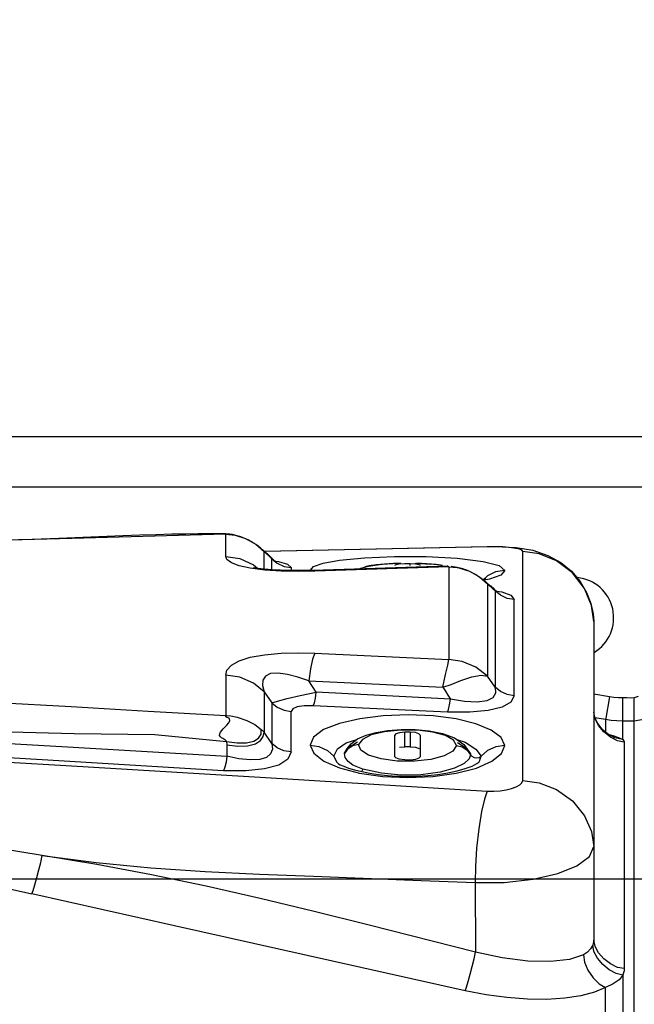
# Model space of a CAD drawing. Units: millimetres. Extents: x -3168 to 23633, y -152 to 17698.
# Drawn here: x 8788 to 8849, y 9711 to 9808 of the extents above; entities that cross this region are included whole.
import ezdxf

# ---------------------------------------------------------------- set-up
doc = ezdxf.new("R2010")
doc.units = ezdxf.units.MM
doc.dimstyles.new('Qitele', dxfattribs={"dimscale": 85, "dimtxt": 4, "dimasz": 5, "dimexe": 4, "dimexo": 0, "dimgap": 3, "dimtad": 1, "dimdec": 0, "dimrnd": 10, "dimzin": 1, "dimtxsty": 'Standard', "dimblk": 'OBLIQUE', "dimcen": 5, "dimdle": 4, "dimclrd": 256, "dimclre": 256, "dimclrt": 256, "dimadec": 0, "dimazin": 0, "dimtfac": 1, "dimtdec": 0, "dimtmove": 0, "dimatfit": 3, "dimldrblk": 'OBLIQUE', "dimfxl": 6, "dimfxlon": 1, "dimlwd": 40, "dimlwe": 30, "dimarcsym": 0})

# ---------------------------------------------------------------- blocks, each defined once
blk = doc.blocks.new('_Oblique')
at = {"color": 0, "linetype": 'ByBlock', "lineweight": -2}
blk.add_line((-0.5, -0.5), (0.5, 0.5), dxfattribs=at)
blk = doc.blocks.new('*D8')
at = {"lineweight": 30, "transparency": 16777216}
for p, q in [((4915.336, 14890.676), (4915.336, 15740.676)), ((16982.866, 14890.676), (16982.866, 15740.676))]:
    blk.add_line(p, q, dxfattribs=at)
at = {"lineweight": 40, "transparency": 16777216}
blk.add_line((4575.336, 15400.676), (17322.866, 15400.676), dxfattribs=at)
at = {"layer": 'Defpoints', "color": 0, "transparency": 16777216}
for p in [(16982.866, 15400.676), (16982.866, 9518.051), (4915.336, 5516.543)]:
    blk.add_point(p, dxfattribs=at)
at = {"lineweight": 40, "transparency": 16777216, "xscale": 425, "yscale": 425, "zscale": 425, "rotation": 180}
blk.add_blockref('_Oblique', (4915.336, 15400.676), dxfattribs=at)
at = {"lineweight": 40, "transparency": 16777216, "xscale": 425, "yscale": 425, "zscale": 425}
blk.add_blockref('_Oblique', (16982.866, 15400.676), dxfattribs=at)
at = {"transparency": 16777216, "insert": (11129.347, 15877.682), "char_height": 425, "attachment_point": 5}
blk.add_mtext('12070', dxfattribs=at)
blk = doc.blocks.new('*D9')
at = {"lineweight": 30, "transparency": 16777216}
for p, q in [((2969.968, 15821.773), (2969.968, 16671.773)), ((19048.497, 15821.773), (19048.497, 16671.773))]:
    blk.add_line(p, q, dxfattribs=at)
at = {"lineweight": 40, "transparency": 16777216}
blk.add_line((2629.968, 16331.773), (19388.497, 16331.773), dxfattribs=at)
at = {"layer": 'Defpoints', "color": 0, "transparency": 16777216}
for p in [(19048.497, 16331.773), (19048.497, 10111.969), (2969.968, 5280.318)]:
    blk.add_point(p, dxfattribs=at)
at = {"lineweight": 40, "transparency": 16777216, "xscale": 425, "yscale": 425, "zscale": 425, "rotation": 180}
blk.add_blockref('_Oblique', (2969.968, 16331.773), dxfattribs=at)
at = {"lineweight": 40, "transparency": 16777216, "xscale": 425, "yscale": 425, "zscale": 425}
blk.add_blockref('_Oblique', (19048.497, 16331.773), dxfattribs=at)
at = {"transparency": 16777216, "insert": (10958.563, 16808.778), "char_height": 425, "attachment_point": 5}
blk.add_mtext('16080', dxfattribs=at)

msp = doc.modelspace()

# ---------------------------------------------------------------- linework, layer by layer
at = {"color": 7, "linetype": 'Continuous'}
for p, q in [((8641.369, 9767.216), (9182.845, 9767.216)), ((8738.737, 9762.242), (9085.477, 9762.242)), ((8793.469, 9757.145), (8785.863, 9756.924)), ((8786.824, 9757), (8789.564, 9757.084)), ((8789.564, 9757.084), (8792.185, 9757.181)), ((8792.185, 9757.181), (8798.519, 9757.439)), ((8808.683, 9757.573), (8793.469, 9757.145)), ((8798.519, 9757.439), (8800.193, 9757.498)), ((8800.193, 9757.498), (8801.806, 9757.546)), ((8801.806, 9757.546), (8803.347, 9757.582)), ((8803.347, 9757.582), (8804.747, 9757.605)), ((8804.747, 9757.605), (8805.975, 9757.616)), ((8805.975, 9757.616), (8808.117, 9757.62)), ((8808.117, 9757.62), (8808.69, 9757.618)), ((8808.65, 9757.618), (8808.66, 9757.616)), ((8808.66, 9757.616), (8808.683, 9757.573)), ((8808.683, 9755.371), (8808.683, 9757.573)), ((8808.683, 9757.573), (8809.62, 9757.469)), ((8808.69, 9757.618), (8808.868, 9757.612)), ((8808.868, 9757.612), (8809.076, 9757.594)), ((8809.076, 9757.594), (8809.305, 9757.561)), ((8809.305, 9757.561), (8809.543, 9757.513)), ((8809.543, 9757.513), (8809.787, 9757.45)), ((8809.62, 9757.469), (8810.647, 9757.132)), ((8809.787, 9757.45), (8810.045, 9757.369)), ((8810.045, 9757.369), (8810.311, 9757.27)), ((8810.311, 9757.27), (8810.376, 9757.244)), ((8810.376, 9757.244), (8810.921, 9757.006)), ((8810.647, 9757.132), (8811.643, 9756.581)), ((8810.921, 9757.006), (8811.176, 9756.874)), ((8811.176, 9756.874), (8811.432, 9756.724)), ((8811.432, 9756.724), (8811.665, 9756.571)), ((8811.643, 9756.581), (8812.48, 9755.855)), ((8811.665, 9756.571), (8811.875, 9756.418)), ((8811.875, 9756.418), (8812.062, 9756.268)), ((8812.062, 9756.268), (8812.086, 9756.247)), ((8812.086, 9756.247), (8812.183, 9756.163)), ((8812.404, 9755.955), (8812.289, 9756.078)), ((8812.289, 9756.078), (8812.391, 9755.982)), ((8812.391, 9755.982), (8812.492, 9755.889)), ((8812.48, 9755.855), (8812.404, 9755.955)), ((8812.515, 9755.869), (8834.521, 9756.355)), ((8834.628, 9756.321), (8812.549, 9755.839)), ((8834.512, 9756.355), (8835.347, 9756.359)), ((8834.512, 9756.355), (8834.521, 9756.355)), ((8834.521, 9756.355), (8834.628, 9756.321)), ((8835.356, 9756.323), (8834.628, 9756.321)), ((8835.347, 9756.359), (8837.368, 9756.252)), ((8836.047, 9756.299), (8835.356, 9756.323)), ((8836.659, 9756.254), (8836.047, 9756.299)), ((8837.158, 9756.192), (8836.659, 9756.254)), ((8837.532, 9756.119), (8837.158, 9756.192)), ((8837.368, 9756.252), (8839.023, 9755.973)), ((8837.797, 9756.038), (8837.532, 9756.119)), ((8837.965, 9755.949), (8837.797, 9756.038)), ((8838.042, 9755.855), (8837.965, 9755.949)), ((8839.023, 9755.973), (8840.497, 9755.472)), ((8808.683, 9755.371), (8810.069, 9755.146)), ((8808.801, 9755.061), (8808.683, 9755.371)), ((8809.239, 9754.746), (8808.801, 9755.061)), ((8810.069, 9755.146), (8811.418, 9754.54)), ((8812.484, 9754.125), (8812.48, 9755.855)), ((8812.48, 9755.855), (8813.238, 9755.126)), ((8812.492, 9755.889), (8812.804, 9755.608)), ((8812.804, 9755.608), (8812.907, 9755.514)), ((8812.907, 9755.514), (8813.008, 9755.42)), ((8813.008, 9755.42), (8813.109, 9755.324)), ((8813.109, 9755.324), (8813.209, 9755.223)), ((8813.209, 9755.223), (8813.297, 9755.126)), ((8813.241, 9754.07), (8813.238, 9755.126)), ((8813.238, 9755.126), (8813.771, 9754.685)), ((8813.297, 9755.126), (8813.238, 9755.126)), ((8813.298, 9755.127), (8813.308, 9755.117)), ((8813.308, 9755.117), (8813.388, 9755.04)), ((8813.388, 9755.04), (8813.463, 9754.977)), ((8813.463, 9754.977), (8813.53, 9754.928)), ((8818.304, 9754.694), (8819.939, 9754.993)), ((8819.939, 9754.993), (8822.394, 9755.236)), ((8822.394, 9755.236), (8825.364, 9755.36)), ((8825.364, 9755.36), (8828.497, 9755.348)), ((8828.497, 9755.348), (8831.559, 9755.187)), ((8831.559, 9755.187), (8834.105, 9754.877)), ((8838.042, 9733.22), (8838.042, 9755.855)), ((8839.65, 9755.62), (8838.042, 9755.855)), ((8841.348, 9754.932), (8839.65, 9755.62)), ((8840.497, 9755.472), (8841.8, 9754.76)), ((8810.008, 9754.45), (8809.239, 9754.746)), ((8811.113, 9754.201), (8810.008, 9754.45)), ((8812.53, 9754.024), (8811.113, 9754.201)), ((8811.418, 9754.54), (8811.833, 9754.199)), ((8811.441, 9754.27), (8811.438, 9754.271)), ((8811.438, 9754.271), (8811.485, 9754.26)), ((8811.485, 9754.26), (8811.623, 9754.233)), ((8811.623, 9754.233), (8811.844, 9754.198)), ((8811.844, 9754.198), (8812.136, 9754.16)), ((8812.136, 9754.16), (8812.482, 9754.125)), ((8812.482, 9754.125), (8812.863, 9754.094)), ((8814.15, 9753.921), (8812.53, 9754.024)), ((8812.863, 9754.094), (8813.262, 9754.069)), ((8813.262, 9754.069), (8813.664, 9754.048)), ((8813.475, 9754.904), (8813.901, 9754.853)), ((8813.53, 9754.928), (8813.584, 9754.893)), ((8813.584, 9754.893), (8813.621, 9754.872)), ((8813.621, 9754.872), (8813.646, 9754.859)), ((8813.646, 9754.859), (8813.661, 9754.852)), ((8813.661, 9754.852), (8813.668, 9754.849)), ((8813.664, 9754.048), (8814.066, 9754.033)), ((8813.668, 9754.849), (8813.67, 9754.849)), ((8813.771, 9754.685), (8814.441, 9754.383)), ((8813.901, 9754.853), (8814.785, 9754.604)), ((8814.066, 9754.033), (8814.464, 9754.02)), ((8814.441, 9754.383), (8815.139, 9754.272)), ((8814.464, 9754.02), (8814.854, 9754.011)), ((8814.785, 9754.604), (8815.139, 9754.272)), ((8814.854, 9754.011), (8815.233, 9754.005)), ((8815.139, 9754.272), (8815.139, 9754.007)), ((8815.233, 9754.005), (8815.601, 9754.001)), ((8815.601, 9754.001), (8815.954, 9754)), ((8815.954, 9754), (8816.292, 9754.001)), ((8816.292, 9754.001), (8816.612, 9754.003)), ((8816.612, 9754.003), (8816.912, 9754.008)), ((8816.912, 9754.008), (8817.189, 9754.013)), ((8817.057, 9754.01), (8817.366, 9754.36)), ((8817.189, 9754.013), (8817.335, 9754.016)), ((8817.33, 9754.02), (8830.571, 9754.442)), ((8817.334, 9754.02), (8817.493, 9753.921)), ((8817.366, 9754.36), (8818.304, 9754.694)), ((8830.734, 9754.349), (8817.493, 9753.916)), ((8821.985, 9754.168), (8821.999, 9754.189)), ((8821.999, 9754.189), (8822.773, 9754.416)), ((8822.416, 9754.381), (8822.56, 9754.41)), ((8822.56, 9754.41), (8822.712, 9754.437)), ((8822.712, 9754.437), (8822.871, 9754.463)), ((8822.773, 9754.416), (8824.097, 9754.585)), ((8822.871, 9754.463), (8823.037, 9754.488)), ((8823.037, 9754.488), (8823.211, 9754.511)), ((8823.211, 9754.511), (8823.391, 9754.533)), ((8823.391, 9754.533), (8823.579, 9754.554)), ((8823.579, 9754.554), (8823.772, 9754.574)), ((8823.772, 9754.574), (8823.971, 9754.593)), ((8823.971, 9754.593), (8824.176, 9754.611)), ((8824.097, 9754.585), (8825.748, 9754.684)), ((8824.176, 9754.611), (8824.386, 9754.628)), ((8824.386, 9754.628), (8824.6, 9754.643)), ((8824.6, 9754.643), (8824.82, 9754.658)), ((8824.82, 9754.658), (8825.044, 9754.671)), ((8825.044, 9754.671), (8825.274, 9754.683)), ((8825.274, 9754.683), (8825.509, 9754.693)), ((8825.483, 9754.545), (8825.368, 9754.473)), ((8825.834, 9754.597), (8825.483, 9754.545)), ((8825.509, 9754.693), (8825.749, 9754.702)), ((8825.749, 9754.702), (8825.994, 9754.709)), ((8826.369, 9754.621), (8825.834, 9754.597)), ((8826.554, 9754.622), (8826.369, 9754.621)), ((8826.918, 9754.621), (8826.554, 9754.622)), ((8826.918, 9754.473), (8826.918, 9754.621)), ((8827.437, 9754.601), (8826.918, 9754.621)), ((8827.395, 9754.695), (8828.931, 9754.614)), ((8827.791, 9754.549), (8827.437, 9754.601)), ((8827.529, 9754.71), (8827.784, 9754.702)), ((8827.784, 9754.702), (8828.036, 9754.692)), ((8827.919, 9754.473), (8827.791, 9754.549)), ((8828.036, 9754.692), (8828.285, 9754.68)), ((8828.285, 9754.68), (8828.531, 9754.665)), ((8828.531, 9754.665), (8828.774, 9754.648)), ((8828.774, 9754.648), (8829.013, 9754.629)), ((8829.013, 9754.629), (8829.247, 9754.609)), ((8829.247, 9754.609), (8829.473, 9754.587)), ((8829.473, 9754.587), (8829.691, 9754.563)), ((8829.691, 9754.563), (8829.9, 9754.538)), ((8829.9, 9754.538), (8830.099, 9754.512)), ((8830.57, 9754.442), (8830.579, 9754.442)), ((8830.579, 9754.442), (8830.734, 9754.344)), ((8830.734, 9754.349), (8830.734, 9745.195)), ((8830.734, 9754.349), (8831.551, 9754.282)), ((8830.963, 9754.401), (8831.164, 9754.373)), ((8831.164, 9754.373), (8831.362, 9754.339)), ((8831.362, 9754.339), (8831.538, 9754.302)), ((8831.538, 9754.302), (8831.696, 9754.264)), ((8831.55, 9754.283), (8831.824, 9754.224)), ((8831.551, 9754.282), (8831.723, 9754.247)), ((8831.696, 9754.264), (8831.836, 9754.227)), ((8831.723, 9754.247), (8832.766, 9753.896)), ((8831.824, 9754.224), (8832.098, 9754.148)), ((8831.965, 9754.19), (8832.071, 9754.158)), ((8832.071, 9754.158), (8832.324, 9754.072)), ((8832.098, 9754.148), (8832.37, 9754.058)), ((8832.324, 9754.072), (8832.592, 9753.967)), ((8832.37, 9754.058), (8832.617, 9753.963)), ((8834.105, 9754.877), (8835.71, 9754.457)), ((8835.71, 9754.457), (8836.253, 9753.966)), ((8842.945, 9753.754), (8841.348, 9754.932)), ((8841.8, 9754.76), (8842.856, 9753.901)), ((8815.846, 9753.887), (8814.15, 9753.921)), ((8817.493, 9753.916), (8815.846, 9753.887)), ((8832.592, 9753.967), (8832.885, 9753.837)), ((8832.617, 9753.963), (8832.848, 9753.861)), ((8832.766, 9753.896), (8833.742, 9753.344)), ((8832.848, 9753.861), (8833.066, 9753.755)), ((8833.066, 9753.755), (8833.27, 9753.645)), ((8833.27, 9753.645), (8833.46, 9753.534)), ((8833.46, 9753.534), (8833.634, 9753.424)), ((8833.634, 9753.424), (8833.786, 9753.319)), ((8833.742, 9753.344), (8834.533, 9752.647)), ((8833.786, 9753.319), (8833.904, 9753.234)), ((8834.041, 9753.138), (8834.164, 9753.044)), ((8834.09, 9753.102), (8834.331, 9753.171)), ((8834.543, 9753.44), (8834.093, 9753.028)), ((8834.164, 9753.044), (8834.264, 9752.959)), ((8834.733, 9753.117), (8834.203, 9753.011)), ((8834.331, 9753.171), (8834.38, 9753.188)), ((8835.347, 9753.828), (8834.543, 9753.44)), ((8835.856, 9753.525), (8834.733, 9753.117)), ((8836.253, 9753.966), (8835.347, 9753.828)), ((8836.253, 9753.966), (8835.856, 9753.525)), ((8842.856, 9753.901), (8843.697, 9752.896)), ((8844.125, 9752.181), (8842.945, 9753.754)), ((8834.533, 9752.647), (8834.264, 9752.959)), ((8834.264, 9752.959), (8834.358, 9752.875)), ((8834.358, 9752.875), (8834.453, 9752.795)), ((8834.453, 9752.795), (8834.759, 9752.54)), ((8834.533, 9752.647), (8834.533, 9743.53)), ((8835.15, 9752.087), (8834.533, 9752.647)), ((8834.759, 9752.54), (8834.863, 9752.453)), ((8834.863, 9752.453), (8834.963, 9752.367)), ((8834.963, 9752.367), (8835.063, 9752.281)), ((8835.063, 9752.281), (8835.162, 9752.192)), ((8835.291, 9751.96), (8835.15, 9752.087)), ((8835.162, 9752.192), (8835.262, 9752.098)), ((8835.318, 9752.034), (8835.341, 9752.016)), ((8843.697, 9752.896), (8844.334, 9751.801)), ((8844.813, 9750.521), (8844.125, 9752.181)), ((8835.341, 9752.016), (8835.291, 9751.96)), ((8835.291, 9751.96), (8835.291, 9742.435)), ((8835.825, 9751.521), (8835.291, 9751.96)), ((8835.339, 9752.015), (8835.348, 9752.007)), ((8835.348, 9752.007), (8835.39, 9751.969)), ((8835.39, 9751.969), (8835.424, 9751.94)), ((8835.424, 9751.94), (8835.447, 9751.923)), ((8835.429, 9751.937), (8835.971, 9751.851)), ((8835.447, 9751.923), (8835.467, 9751.91)), ((8835.467, 9751.91), (8835.481, 9751.901)), ((8835.481, 9751.901), (8835.493, 9751.894)), ((8835.493, 9751.894), (8835.5, 9751.89)), ((8835.5, 9751.89), (8835.504, 9751.889)), ((8835.504, 9751.889), (8835.506, 9751.888)), ((8836.495, 9751.22), (8835.825, 9751.521)), ((8835.971, 9751.851), (8836.841, 9751.532)), ((8837.189, 9751.11), (8836.495, 9751.22)), ((8836.841, 9751.532), (8837.189, 9751.11)), ((8837.189, 9741.604), (8837.189, 9751.11)), ((8844.334, 9751.801), (8844.759, 9750.714)), ((8844.759, 9750.714), (8844.994, 9749.677)), ((8845.048, 9748.947), (8844.813, 9750.521)), ((8844.994, 9749.677), (8845.048, 9748.956)), ((8845.048, 9748.956), (8845.048, 9717.435)), ((8845.048, 9748.6), (8845.061, 9746.943)), ((8845.061, 9746.943), (8845.068, 9744.131)), ((8810.008, 9745.047), (8811.108, 9745.404)), ((8811.108, 9745.404), (8812.524, 9745.653)), ((8812.524, 9745.653), (8814.147, 9745.797)), ((8814.147, 9745.797), (8815.846, 9745.844)), ((8815.846, 9745.844), (8817.493, 9745.804)), ((8817.264, 9745.216), (8817.054, 9744.272)), ((8817.493, 9745.809), (8817.264, 9745.216)), ((8817.493, 9745.804), (8830.734, 9745.195)), ((8808.806, 9744.132), (8809.244, 9744.611)), ((8809.244, 9744.611), (8810.008, 9745.047)), ((8817.054, 9744.272), (8816.882, 9743.061)), ((8830.395, 9743.682), (8830.634, 9744.618)), ((8830.634, 9744.618), (8830.734, 9745.19)), ((8832.049, 9744.978), (8830.734, 9745.195)), ((8833.408, 9744.415), (8832.049, 9744.978)), ((8834.533, 9743.53), (8833.408, 9744.415)), ((8808.683, 9743.646), (8808.806, 9744.132)), ((8808.683, 9743.646), (8808.683, 9739.633)), ((8810.065, 9743.429), (8808.683, 9743.646)), ((8811.415, 9742.841), (8810.065, 9743.429)), ((8812.601, 9743.541), (8812.341, 9743.13)), ((8813.115, 9743.784), (8812.601, 9743.541)), ((8813.869, 9743.826), (8813.115, 9743.784)), ((8814.794, 9743.697), (8813.869, 9743.826)), ((8815.809, 9743.435), (8814.794, 9743.697)), ((8816.882, 9743.061), (8815.809, 9743.435)), ((8830.121, 9742.44), (8830.395, 9743.682)), ((8831.927, 9743.094), (8832.988, 9743.457)), ((8832.988, 9743.457), (8833.916, 9743.622)), ((8833.916, 9743.622), (8834.533, 9743.53)), ((8835.291, 9742.435), (8834.533, 9743.53)), ((8845.068, 9744.131), (8845.049, 9734.343)), ((8812.485, 9741.989), (8811.415, 9742.841)), ((8812.341, 9743.13), (8812.31, 9742.606)), ((8812.31, 9742.606), (8812.485, 9741.989)), ((8817.63, 9741.964), (8816.882, 9743.061)), ((8816.882, 9743.061), (8830.121, 9742.44)), ((8830.121, 9742.44), (8830.952, 9742.709)), ((8830.121, 9742.44), (8830.384, 9742.042)), ((8830.952, 9742.709), (8831.927, 9743.094)), ((8835.291, 9742.435), (8835.335, 9741.861)), ((8835.825, 9742.006), (8835.291, 9742.435)), ((8812.485, 9741.989), (8812.48, 9737.989)), ((8812.485, 9741.989), (8813.243, 9740.885)), ((8814.745, 9741.313), (8816.037, 9741.615)), ((8816.037, 9741.615), (8817.63, 9741.964)), ((8817.439, 9740.903), (8817.543, 9741.371)), ((8817.543, 9741.371), (8817.63, 9741.964)), ((8830.884, 9741.274), (8817.63, 9741.964)), ((8830.384, 9742.042), (8830.634, 9741.649)), ((8830.634, 9741.649), (8830.884, 9741.274)), ((8835.067, 9741.401), (8834.473, 9741.089)), ((8835.335, 9741.861), (8835.067, 9741.401)), ((8836.495, 9741.712), (8835.825, 9742.006)), ((8837.189, 9741.604), (8836.495, 9741.712)), ((8837.189, 9741.604), (8836.856, 9740.969)), ((8846.593, 9741.491), (8845.048, 9741.758)), ((8846.593, 9741.491), (8846.223, 9739.392)), ((8847.042, 9741.426), (8846.593, 9741.491)), ((8847.483, 9741.388), (8847.042, 9741.426)), ((8847.913, 9741.377), (8847.483, 9741.388)), ((8847.913, 9737.271), (8847.913, 9741.377)), ((8848.316, 9741.377), (8847.913, 9741.377)), ((8848.695, 9741.372), (8848.316, 9741.377)), ((8849.051, 9741.383), (8848.695, 9741.372)), ((8849.424, 9741.516), (8849.051, 9741.383)), ((8849.051, 9350.846), (8849.051, 9741.383)), ((8785.863, 9740.944), (8793.412, 9740.519)), ((8793.412, 9740.519), (8801.018, 9740.082)), ((8813.243, 9740.885), (8813.241, 9739.586)), ((8813.243, 9740.885), (8813.796, 9741.065)), ((8813.243, 9740.885), (8813.781, 9740.454)), ((8813.781, 9740.454), (8814.45, 9740.162)), ((8813.796, 9741.065), (8814.745, 9741.313)), ((8815.748, 9740.498), (8815.299, 9740.313)), ((8816.44, 9740.599), (8815.748, 9740.498)), ((8817.325, 9740.604), (8816.44, 9740.599)), ((8817.325, 9740.602), (8817.439, 9740.903)), ((8830.587, 9739.967), (8817.325, 9740.604)), ((8830.694, 9740.249), (8830.797, 9740.694)), ((8830.797, 9740.694), (8830.884, 9741.274)), ((8832.273, 9741.015), (8830.884, 9741.274)), ((8833.515, 9740.954), (8832.273, 9741.015)), ((8834.473, 9741.089), (8833.515, 9740.954)), ((8835.981, 9740.474), (8834.613, 9740.133)), ((8836.856, 9740.969), (8835.981, 9740.474)), ((8801.018, 9740.082), (8808.683, 9739.633)), ((8808.706, 9739.51), (8808.683, 9739.633)), ((8808.683, 9739.633), (8808.75, 9739.633)), ((8809.047, 9739.347), (8808.706, 9739.51)), ((8808.75, 9739.633), (8808.793, 9739.632)), ((8808.793, 9739.632), (8809.173, 9739.605)), ((8809.173, 9739.605), (8809.175, 9739.605)), ((8809.175, 9739.605), (8809.809, 9739.491)), ((8809.809, 9739.491), (8810.771, 9739.16)), ((8813.241, 9739.586), (8813.238, 9736.864)), ((8814.45, 9740.162), (8815.139, 9740.056)), ((8815.299, 9740.313), (8815.139, 9740.056)), ((8815.139, 9736.047), (8815.139, 9740.056)), ((8824.236, 9739.597), (8821.927, 9739.317)), ((8826.701, 9739.699), (8824.236, 9739.597)), ((8829.173, 9739.602), (8826.701, 9739.699)), ((8831.461, 9739.308), (8829.173, 9739.602)), ((8830.587, 9739.97), (8830.694, 9740.249)), ((8832.799, 9739.961), (8830.587, 9739.967)), ((8834.613, 9740.133), (8832.799, 9739.961)), ((8845.178, 9739.322), (8845.048, 9739.988)), ((8845.06, 9739.834), (8845.068, 9739.759)), ((8845.068, 9739.759), (8845.122, 9739.523)), ((8845.122, 9739.523), (8845.21, 9739.278)), ((8846.199, 9739.238), (8845.159, 9739.418)), ((8846.223, 9739.392), (8846.199, 9739.238)), ((8808.44, 9738.317), (8808.61, 9738.496)), ((8808.61, 9738.496), (8808.792, 9738.692)), ((8808.792, 9738.692), (8808.966, 9738.902)), ((8808.966, 9738.902), (8809.09, 9739.134)), ((8809.09, 9739.134), (8809.047, 9739.347)), ((8810.771, 9739.16), (8811.57, 9738.739)), ((8811.57, 9738.739), (8812.196, 9738.277)), ((8819.913, 9738.866), (8818.356, 9738.251)), ((8821.927, 9739.317), (8819.913, 9738.866)), ((8833.397, 9738.836), (8831.461, 9739.308)), ((8834.9, 9738.209), (8833.397, 9738.836)), ((8845.526, 9738.656), (8845.178, 9739.322)), ((8845.21, 9739.278), (8845.324, 9739.036)), ((8845.324, 9739.036), (8845.457, 9738.808)), ((8845.457, 9738.808), (8845.599, 9738.603)), ((8846.05, 9738.026), (8845.526, 9738.656)), ((8845.599, 9738.603), (8845.74, 9738.423)), ((8845.74, 9738.423), (8845.872, 9738.274)), ((8846.199, 9739.238), (8846.199, 9738.913)), ((8846.766, 9739.156), (8846.199, 9739.238)), ((8846.199, 9738.913), (8846.199, 9737.979)), ((8847.34, 9739.107), (8846.766, 9739.156)), ((8847.913, 9739.091), (8847.34, 9739.107)), ((8849.051, 9739.091), (8847.913, 9739.091)), ((8850.164, 9739.296), (8849.051, 9739.091)), ((8785.211, 9738.087), (8793.702, 9737.854)), ((8793.702, 9737.854), (8801.671, 9737.77)), ((8801.671, 9737.77), (8808.765, 9737.072)), ((8808.081, 9737.663), (8808.096, 9737.833)), ((8808.159, 9737.525), (8808.081, 9737.663)), ((8808.096, 9737.833), (8808.175, 9737.991)), ((8808.27, 9737.436), (8808.159, 9737.525)), ((8808.175, 9737.991), (8808.292, 9738.149)), ((8808.382, 9737.368), (8808.27, 9737.436)), ((8808.292, 9738.149), (8808.44, 9738.317)), ((8811.928, 9737.39), (8812.175, 9737.798)), ((8812.126, 9737.168), (8812.398, 9737.577)), ((8812.175, 9737.798), (8812.196, 9738.277)), ((8812.196, 9738.277), (8812.292, 9738.186)), ((8812.292, 9738.186), (8812.386, 9738.089)), ((8812.386, 9738.089), (8812.48, 9737.989)), ((8812.398, 9737.577), (8812.48, 9737.989)), ((8813.238, 9736.864), (8812.48, 9737.989)), ((8817.36, 9737.516), (8817.023, 9736.721)), ((8818.356, 9738.251), (8817.36, 9737.516)), ((8821.711, 9737.334), (8822.551, 9737.704)), ((8823.069, 9737.722), (8822.202, 9737.289)), ((8822.551, 9737.704), (8823.556, 9737.971)), ((8824.372, 9738.035), (8823.069, 9737.722)), ((8823.556, 9737.971), (8824.711, 9738.162)), ((8825.958, 9738.2), (8824.372, 9738.035)), ((8824.711, 9738.162), (8826.003, 9738.267)), ((8825.484, 9737.834), (8825.368, 9737.681)), ((8825.368, 9737.681), (8825.368, 9735.609)), ((8825.836, 9737.944), (8825.484, 9737.834)), ((8826.369, 9737.995), (8825.836, 9737.944)), ((8827.614, 9738.182), (8825.958, 9738.2)), ((8826.003, 9738.267), (8827.386, 9738.263)), ((8826.737, 9737.996), (8826.369, 9737.995)), ((8826.369, 9736.543), (8826.369, 9737.995)), ((8826.918, 9737.995), (8826.737, 9737.996)), ((8826.918, 9737.995), (8826.918, 9736.543)), ((8827.425, 9737.953), (8826.918, 9737.995)), ((8827.386, 9738.263), (8828.783, 9738.135)), ((8827.778, 9737.842), (8827.425, 9737.953)), ((8829.157, 9737.99), (8827.614, 9738.182)), ((8827.919, 9737.681), (8827.778, 9737.842)), ((8827.919, 9735.609), (8827.919, 9737.681)), ((8828.783, 9738.135), (8830.11, 9737.876)), ((8830.39, 9737.657), (8829.157, 9737.99)), ((8830.11, 9737.876), (8831.287, 9737.446)), ((8831.179, 9737.214), (8830.39, 9737.657)), ((8831.287, 9737.446), (8832.213, 9736.795)), ((8835.891, 9737.474), (8834.9, 9738.209)), ((8836.253, 9736.684), (8835.891, 9737.474)), ((8845.872, 9738.274), (8845.982, 9738.161)), ((8846.362, 9737.85), (8845.917, 9738.217)), ((8845.982, 9738.161), (8846.051, 9738.094)), ((8845.996, 9738.147), (8846.108, 9738.048)), ((8846.691, 9737.501), (8846.05, 9738.026)), ((8846.051, 9738.094), (8846.064, 9738.082)), ((8846.108, 9738.048), (8846.359, 9737.857)), ((8846.359, 9737.857), (8846.542, 9737.739)), ((8847.141, 9737.424), (8846.362, 9737.85)), ((8846.434, 9737.809), (8846.928, 9737.652)), ((8846.542, 9737.739), (8846.669, 9737.668)), ((8846.669, 9737.668), (8846.732, 9737.637)), ((8847.376, 9737.149), (8846.691, 9737.501)), ((8846.732, 9737.637), (8846.744, 9737.632)), ((8846.928, 9737.652), (8847.503, 9737.458)), ((8847.503, 9737.458), (8847.913, 9737.271)), ((8784.454, 9737.05), (8792.479, 9736.584)), ((8792.479, 9736.584), (8808.781, 9735.616)), ((8808.484, 9737.31), (8808.382, 9737.368)), ((8808.58, 9737.253), (8808.484, 9737.31)), ((8808.666, 9737.194), (8808.58, 9737.253)), ((8808.729, 9737.137), (8808.666, 9737.194)), ((8808.765, 9737.072), (8808.729, 9737.137)), ((8808.765, 9737.072), (8808.778, 9736.734)), ((8808.765, 9737.072), (8809.811, 9736.943)), ((8808.778, 9736.734), (8808.787, 9736.351)), ((8808.778, 9736.734), (8809.874, 9736.625)), ((8809.811, 9736.943), (8810.729, 9736.948)), ((8809.874, 9736.625), (8810.835, 9736.655)), ((8810.729, 9736.948), (8811.445, 9737.096)), ((8810.835, 9736.655), (8811.611, 9736.837)), ((8811.445, 9737.096), (8811.928, 9737.39)), ((8811.611, 9736.837), (8812.126, 9737.168)), ((8813.238, 9736.864), (8813.294, 9736.321)), ((8813.768, 9736.441), (8813.238, 9736.864)), ((8817.023, 9736.721), (8817.395, 9735.913)), ((8817.023, 9736.721), (8817.892, 9736.574)), ((8817.892, 9736.574), (8818.725, 9736.18)), ((8819.727, 9736.342), (8820.597, 9736.96)), ((8820.597, 9736.96), (8821.648, 9737.286)), ((8820.703, 9736.418), (8821.11, 9736.882)), ((8821.226, 9736.651), (8820.718, 9736.325)), ((8820.864, 9736.501), (8821.697, 9737.034)), ((8821.11, 9736.882), (8821.711, 9737.334)), ((8821.816, 9736.771), (8821.226, 9736.651)), ((8822.202, 9737.289), (8821.816, 9736.771)), ((8822.037, 9736.206), (8821.816, 9736.771)), ((8825.854, 9736.499), (8826.369, 9736.543)), ((8826.552, 9736.545), (8826.369, 9736.543)), ((8826.735, 9736.545), (8826.552, 9736.545)), ((8826.918, 9736.543), (8826.735, 9736.545)), ((8826.918, 9736.543), (8827.433, 9736.499)), ((8827.433, 9736.499), (8827.786, 9736.387)), ((8831.47, 9736.685), (8831.128, 9736.113)), ((8831.47, 9736.685), (8831.179, 9737.214)), ((8831.47, 9736.685), (8832.04, 9736.559)), ((8831.528, 9737.277), (8832.345, 9737.015)), ((8831.59, 9736.974), (8832.452, 9736.411)), ((8832.04, 9736.559), (8832.551, 9736.228)), ((8832.213, 9736.795), (8832.851, 9735.85)), ((8832.345, 9737.015), (8833.403, 9736.334)), ((8835.386, 9736.551), (8834.554, 9736.174)), ((8836.253, 9736.684), (8835.386, 9736.551)), ((8835.922, 9735.882), (8836.253, 9736.684)), ((8847.913, 9737.271), (8847.141, 9737.424)), ((8848.051, 9737.02), (8847.376, 9737.149)), ((8847.913, 9737.271), (8847.99, 9737.187)), ((8847.99, 9737.187), (8848.036, 9737.104)), ((8848.036, 9737.104), (8848.051, 9737.02)), ((8848.051, 9737.02), (8848.043, 9732.18)), ((8773.764, 9735.821), (8794.019, 9734.634)), ((8792.177, 9735.165), (8784.13, 9735.633)), ((8808.781, 9735.616), (8808.717, 9735.031)), ((8808.788, 9735.99), (8808.781, 9735.616)), ((8809.979, 9735.36), (8808.781, 9735.616)), ((8808.787, 9736.351), (8808.788, 9735.99)), ((8812.713, 9735.508), (8812.036, 9735.297)), ((8813.122, 9735.859), (8812.713, 9735.508)), ((8813.294, 9736.321), (8813.122, 9735.859)), ((8814.439, 9736.152), (8813.768, 9736.441)), ((8815.139, 9736.047), (8814.439, 9736.152)), ((8815.139, 9736.047), (8814.809, 9735.316)), ((8817.395, 9735.913), (8818.385, 9735.14)), ((8818.725, 9736.18), (8819.37, 9735.622)), ((8819.37, 9735.622), (8819.727, 9736.342)), ((8819.37, 9735.622), (8819.613, 9735.056)), ((8820.718, 9736.325), (8820.415, 9735.885)), ((8820.415, 9735.885), (8820.424, 9735.91)), ((8820.481, 9735.51), (8820.415, 9735.885)), ((8820.424, 9735.91), (8820.703, 9736.418)), ((8820.424, 9735.91), (8820.447, 9735.964)), ((8820.784, 9735.108), (8820.481, 9735.51)), ((8822.805, 9735.724), (8822.037, 9736.206)), ((8824.055, 9735.352), (8822.805, 9735.724)), ((8825.475, 9735.445), (8825.368, 9735.609)), ((8827.803, 9735.449), (8827.919, 9735.609)), ((8830.274, 9735.648), (8828.952, 9735.306)), ((8831.128, 9736.113), (8830.274, 9735.648)), ((8832.452, 9736.411), (8832.841, 9735.874)), ((8832.551, 9736.228), (8832.876, 9735.774)), ((8832.876, 9735.774), (8832.737, 9735.35)), ((8832.841, 9735.874), (8832.851, 9735.85)), ((8832.851, 9735.85), (8832.876, 9735.774)), ((8832.876, 9735.774), (8833.009, 9735.613)), ((8833.009, 9735.613), (8833.224, 9735.51)), ((8833.224, 9735.51), (8833.479, 9735.471)), ((8833.403, 9736.334), (8833.907, 9735.622)), ((8833.479, 9735.471), (8833.724, 9735.505)), ((8833.724, 9735.505), (8833.907, 9735.622)), ((8833.756, 9735.133), (8833.907, 9735.622)), ((8834.554, 9736.174), (8833.907, 9735.622)), ((8834.969, 9735.119), (8835.922, 9735.882)), ((8800.283, 9734.683), (8792.177, 9735.165)), ((8794.019, 9734.634), (8814.272, 9733.418)), ((8808.447, 9734.188), (8800.283, 9734.683)), ((8808.586, 9734.525), (8808.447, 9734.188)), ((8808.717, 9735.031), (8808.586, 9734.525)), ((8811.091, 9735.249), (8809.979, 9735.36)), ((8812.036, 9735.297), (8811.091, 9735.249)), ((8813.915, 9734.747), (8812.517, 9734.359)), ((8814.809, 9735.316), (8813.915, 9734.747)), ((8818.385, 9735.14), (8819.912, 9734.466)), ((8819.613, 9735.056), (8819.644, 9735.023)), ((8819.644, 9735.023), (8819.719, 9734.956)), ((8819.719, 9734.956), (8819.82, 9734.883)), ((8819.82, 9734.883), (8820.004, 9734.779)), ((8820.004, 9734.779), (8820.336, 9734.627)), ((8820.336, 9734.627), (8820.798, 9734.456)), ((8821.231, 9734.73), (8820.784, 9735.108)), ((8822.242, 9734.333), (8821.231, 9734.73)), ((8825.631, 9735.136), (8824.055, 9735.352)), ((8825.828, 9735.327), (8825.475, 9735.445)), ((8827.333, 9735.122), (8825.631, 9735.136)), ((8826.369, 9735.279), (8825.828, 9735.327)), ((8826.369, 9735.279), (8826.551, 9735.279)), ((8826.551, 9735.279), (8826.918, 9735.279)), ((8826.918, 9735.279), (8827.451, 9735.333)), ((8828.952, 9735.306), (8827.333, 9735.122)), ((8827.451, 9735.333), (8827.803, 9735.449)), ((8832.234, 9734.898), (8831.297, 9734.449)), ((8832.737, 9735.35), (8832.234, 9734.898)), ((8832.354, 9734.398), (8833.029, 9734.653)), ((8833.029, 9734.653), (8833.495, 9734.893)), ((8833.45, 9734.456), (8834.969, 9735.119)), ((8833.495, 9734.893), (8833.691, 9735.048)), ((8833.691, 9735.048), (8833.711, 9735.072)), ((8833.711, 9735.072), (8833.756, 9735.133)), ((8810.674, 9734.167), (8808.447, 9734.188)), ((8812.517, 9734.359), (8810.674, 9734.167)), ((8819.912, 9734.466), (8821.895, 9733.948)), ((8820.798, 9734.456), (8821.392, 9734.278)), ((8821.392, 9734.278), (8822.122, 9734.099)), ((8821.895, 9733.948), (8824.211, 9733.62)), ((8822.146, 9734.143), (8822.106, 9734.103)), ((8822.122, 9734.099), (8822.931, 9733.938)), ((8822.241, 9734.334), (8822.146, 9734.143)), ((8824.059, 9733.93), (8822.242, 9734.333)), ((8822.931, 9733.938), (8823.778, 9733.808)), ((8823.778, 9733.808), (8824.663, 9733.714)), ((8825.986, 9733.738), (8824.059, 9733.93)), ((8824.211, 9733.62), (8826.688, 9733.511)), ((8824.663, 9733.714), (8825.599, 9733.656)), ((8825.599, 9733.656), (8826.589, 9733.637)), ((8827.971, 9733.778), (8825.986, 9733.738)), ((8826.589, 9733.637), (8827.612, 9733.658)), ((8826.688, 9733.511), (8829.151, 9733.627)), ((8827.612, 9733.658), (8828.635, 9733.721)), ((8829.859, 9734.04), (8827.971, 9733.778)), ((8828.635, 9733.721), (8829.647, 9733.826)), ((8829.151, 9733.627), (8831.454, 9733.95)), ((8829.647, 9733.826), (8830.625, 9733.975)), ((8831.297, 9734.449), (8829.859, 9734.04)), ((8830.625, 9733.975), (8831.537, 9734.168)), ((8831.454, 9733.95), (8833.45, 9734.456)), ((8831.537, 9734.168), (8832.354, 9734.398)), ((8845.049, 9734.343), (8845.048, 9726.695)), ((8814.272, 9733.418), (8834.524, 9732.175)), ((8836.93, 9732.428), (8837.378, 9732.592)), ((8837.378, 9732.592), (8837.726, 9732.784)), ((8837.726, 9732.784), (8837.952, 9732.995)), ((8837.952, 9732.995), (8838.042, 9733.22)), ((8838.042, 9733.22), (8839.651, 9732.996)), ((8839.651, 9732.996), (8841.356, 9732.338)), ((8834.524, 9732.175), (8834.247, 9731.391)), ((8834.524, 9732.175), (8835.174, 9732.165)), ((8835.174, 9732.165), (8835.806, 9732.208)), ((8835.806, 9732.208), (8836.399, 9732.298)), ((8836.399, 9732.298), (8836.93, 9732.428)), ((8841.356, 9732.338), (8842.953, 9731.218)), ((8848.043, 9732.18), (8848.051, 9714.634)), ((8834.247, 9731.391), (8833.953, 9730.142)), ((8842.953, 9731.218), (8844.131, 9729.728)), ((8833.953, 9730.142), (8833.678, 9728.46)), ((8844.131, 9729.728), (8844.814, 9728.166)), ((8833.678, 9728.46), (8833.475, 9726.539)), ((8844.814, 9728.166), (8845.048, 9726.687)), ((8790.542, 9725.796), (8784.742, 9726.756)), ((8790.404, 9725.131), (8790.542, 9725.796)), ((8795.952, 9724.926), (8790.542, 9725.796)), ((8790.542, 9725.796), (8795.892, 9725.102)), ((8833.475, 9726.539), (8833.359, 9724.712)), ((8844.628, 9725.715), (8845.048, 9726.687)), ((8790.229, 9724.389), (8790.404, 9725.131)), ((8795.892, 9725.102), (8801.275, 9724.586)), ((8801.354, 9723.913), (8795.952, 9724.926)), ((8843.381, 9724.777), (8844.628, 9725.715)), ((8790.029, 9723.621), (8790.229, 9724.389)), ((8801.275, 9724.586), (8806.659, 9724.235)), ((8806.739, 9722.784), (8801.354, 9723.913)), ((8806.659, 9724.235), (8812.023, 9723.98)), ((8812.023, 9723.98), (8817.353, 9723.761)), ((8833.359, 9724.712), (8833.323, 9723.131)), ((8839.059, 9723.468), (8841.495, 9724.016)), ((8841.495, 9724.016), (8843.381, 9724.777)), ((8783.443, 9723.393), (8789.512, 9722.017)), ((8789.65, 9722.36), (8789.828, 9722.915)), ((8789.828, 9722.915), (8790.029, 9723.621)), ((8817.353, 9723.761), (8827.982, 9723.346)), ((8827.982, 9723.346), (8833.323, 9723.131)), ((8833.323, 9723.131), (8836.179, 9723.157)), ((8833.323, 9723.131), (8833.352, 9716.247)), ((8836.179, 9723.157), (8839.059, 9723.468)), ((8789.512, 9722.017), (8789.65, 9722.36)), ((8803.632, 9718.861), (8789.512, 9722.017)), ((8812.097, 9721.565), (8806.739, 9722.784)), ((8817.423, 9720.281), (8812.097, 9721.565)), ((8822.73, 9718.954), (8817.423, 9720.281)), ((8833.352, 9716.247), (8822.73, 9718.954)), ((8832.332, 9712.438), (8803.632, 9718.861)), ((8845.001, 9717.108), (8844.943, 9716.942)), ((8845.036, 9717.273), (8845.001, 9717.108)), ((8845.048, 9717.435), (8845.036, 9717.273)), ((8845.178, 9716.81), (8845.048, 9717.435)), ((8833.215, 9715.584), (8833.352, 9716.247)), ((8836.01, 9715.69), (8833.352, 9716.247)), ((8844.42, 9716.27), (8844.019, 9716.004)), ((8844.731, 9716.586), (8844.42, 9716.27)), ((8844.943, 9716.942), (8844.731, 9716.586)), ((8845.069, 9716.307), (8844.942, 9716.942)), ((8845.413, 9715.66), (8845.069, 9716.307)), ((8845.525, 9716.183), (8845.178, 9716.81)), ((8846.049, 9715.588), (8845.525, 9716.183)), ((8833.04, 9714.839), (8833.215, 9715.584)), ((8838.517, 9715.382), (8836.01, 9715.69)), ((8840.767, 9715.33), (8838.517, 9715.382)), ((8842.644, 9715.54), (8840.767, 9715.33)), ((8844.019, 9716.004), (8842.644, 9715.54)), ((8844.019, 9716.004), (8844.129, 9715.267)), ((8844.129, 9715.267), (8844.466, 9714.48)), ((8845.931, 9715.038), (8845.413, 9715.66)), ((8846.69, 9715.091), (8846.049, 9715.588)), ((8847.376, 9714.757), (8846.69, 9715.091)), ((8832.841, 9714.066), (8833.04, 9714.839)), ((8844.466, 9714.48), (8844.972, 9713.731)), ((8846.566, 9714.51), (8845.931, 9715.038)), ((8847.245, 9714.143), (8846.566, 9714.51)), ((8847.913, 9713.988), (8847.245, 9714.143)), ((8848.051, 9714.634), (8847.376, 9714.757)), ((8847.988, 9714.199), (8847.913, 9713.988)), ((8848.034, 9714.415), (8847.988, 9714.199)), ((8848.051, 9714.634), (8848.034, 9714.415)), ((8832.467, 9712.79), (8832.642, 9713.354)), ((8832.642, 9713.354), (8832.841, 9714.066)), ((8844.972, 9713.731), (8845.565, 9713.138)), ((8845.565, 9713.138), (8846.198, 9712.773)), ((8846.965, 9713.121), (8846.198, 9712.773)), ((8847.541, 9713.537), (8846.965, 9713.121)), ((8847.913, 9713.988), (8847.541, 9713.537)), ((8847.913, 9713.988), (8847.913, 9693.327)), ((8832.332, 9712.438), (8832.467, 9712.79)), ((8834.402, 9712.038), (8832.332, 9712.438)), ((8845.12, 9712.301), (8843.77, 9711.942)), ((8846.198, 9712.773), (8845.12, 9712.301)), ((8846.199, 9695.285), (8846.198, 9712.773)), ((8836.47, 9711.761), (8834.402, 9712.038)), ((8838.489, 9711.612), (8836.47, 9711.761)), ((8840.41, 9711.593), (8838.489, 9711.612)), ((8842.186, 9711.704), (8840.41, 9711.593)), ((8843.77, 9711.942), (8842.186, 9711.704))]:
    msp.add_line(p, q, dxfattribs=at)
msp.add_line((9185.845, 9723.475), (8631.845, 9723.475))
msp.add_arc((8843.009, 9749.299), 4.001, 301.27125, 83.88897, dxfattribs=at)

# ---------------------------------------------------------------- dimensions: what is measured, and where the dimension line sits
for base, p1, p2, picture, middle in [((19048.497, 16331.773), (2969.968, 5280.318), (19048.497, 10111.969), '*D9', (10958.563, 16331.773)), ((16982.866, 15400.676), (4915.336, 5516.543), (16982.866, 9518.051), '*D8', (11129.347, 15400.676))]:
    dim = msp.add_linear_dim(base=base, p1=p1, p2=p2, dimstyle='Qitele', override={"dimtxt": 5})
    dim.commit()
    dim.dimension.update_dxf_attribs({"geometry": picture, "text_midpoint": middle, "dimtype": 160})

doc.saveas('drawing.dxf')
